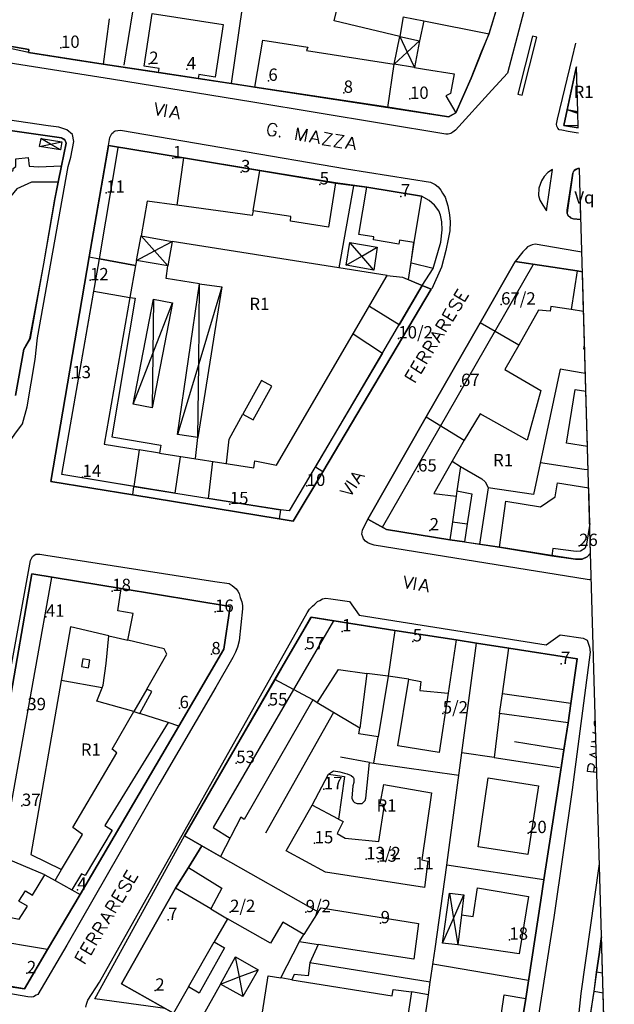
# Model space of a CAD drawing. Extents: x 685458 to 686830, y 930148 to 931865.
# Drawn here: x 686653 to 686798, y 931388 to 931627 of the extents above; entities that cross this region are included whole.
import ezdxf

# ---------------------------------------------------------------- set-up
doc = ezdxf.new("R2010")
doc.units = 0
doc.header["$MEASUREMENT"] = 0
for name, color, linetype in [('ARREDO_L', 7, 'Continuous'), ('CIVICI_P', 7, 'Continuous'), ('CIVICI_T', 7, 'Continuous'), ('DIVTERRENO_L', 7, 'Continuous'), ('EDIFICI_L', 7, 'Continuous'), ('MARCIAPIEDI_L', 7, 'Continuous'), ('MURIRECINZ_L', 7, 'Continuous'), ('PRGZONE_L', 7, 'Continuous'), ('PRGZONE_T', 7, 'Continuous'), ('QUADRO_L', 7, 'Continuous'), ('SIMBOLI_L', 7, 'Continuous'), ('STRADE_L', 7, 'Continuous'), ('TOPONIMI_L', 7, 'Continuous')]:
    doc.layers.add(name, color=color, linetype=linetype)

msp = doc.modelspace()

# ---------------------------------------------------------------- linework, layer by layer
at = {"layer": 'ARREDO_L'}
for points in [[(686681.51, 931567.48), (686672.75, 931569.13), (686677.29, 931596.17)], [(686741.61, 931503.84), (686778.22, 931567.63)], [(686692.33, 931520.95), (686691.07, 931512.11), (686663.57, 931516.65), (686671.37, 931561.26), (686680.11, 931559.75)], [(686751.27, 931562.64), (686745.64, 931553.08), (686738.42, 931557.56)], [(686734.49, 931550.84), (686741.56, 931546.14), (686718.85, 931507.75), (686716.77, 931508.06), (686699.25, 931510.82), (686700.32, 931519.76)], [(686661.01, 931491.53), (686649.1, 931424.87)], [(686729.69, 931481.01), (686700.4, 931430.72), (686704.51, 931428.15)], [(686697.63, 931426.26), (686702.17, 931423.64)]]:
    msp.add_lwpolyline(points, dxfattribs=at)
at = {"layer": 'CIVICI_P'}
for p in [(686663.35, 931620.46), (686684.82, 931616.56), (686693.95, 931615.25), (686713.82, 931612.44), (686732.14, 931609.53), (686748.28, 931608.05), (686690.59, 931593.59), (686707.17, 931590.19), (686674.36, 931585.2), (686726.3, 931587.24), (686746.08, 931584.31), (686670.41, 931563.9), (686770.45, 931557.99), (686745.445, 931549.747), (686666.11, 931540.06), (686760.69, 931538.17), (686668.6, 931516.02), (686750.25, 931517.36), (686723.138, 931513.836), (686704.43, 931509.41), (686753.07, 931503.03), (686789.43, 931499.23), (686675.824, 931488.252), (686700.845, 931483.203), (686659.68, 931481.99), (686731.76, 931478.44), (686748.95, 931476.01), (686699.947, 931472.881), (686722.85, 931474.11), (686785.03, 931470.52), (686655.16, 931459.27), (686692.206, 931459.753), (686713.91, 931460.42), (686756.25, 931458.47), (686705.99, 931446.39), (686727.33, 931440.04), (686653.85, 931435.96), (686777.01, 931429.35), (686725.08, 931426.859), (686737.61, 931423), (686740.547, 931422.387), (686749.51, 931420.545), (686667.328, 931415.549), (686689.42, 931408.22), (686704.5, 931410.14), (686722.902, 931410.102), (686741.14, 931407.4), (686772.47, 931403.4), (686655.05, 931395.23), (686686.3, 931391)]:
    msp.add_point(p, dxfattribs=at)
at = {"layer": 'DIVTERRENO_L'}
for points in [[(686643.95, 931585.29), (686648.28, 931585.99), (686649.31, 931588.44), (686649.89, 931589.42), (686651.7, 931590.67), (686651.71, 931591.13), (686652.38, 931591.58), (686652.36, 931593.5), (686655.38, 931593.77), (686655.64, 931591.66), (686657.91, 931591.49), (686663.51, 931591.78)], [(686662.7, 931587.78), (686656.2, 931587.79), (686652.63, 931586.16), (686650.41, 931583.5), (686644.86, 931581.8)], [(686753.88, 931566.75), (686748.63, 931568.09)]]:
    msp.add_lwpolyline(points, dxfattribs=at)
at = {"layer": 'EDIFICI_L'}
for points in [[(686675.07, 931627.5), (686673.63, 931616.49), (686667.26, 931617.49), (686655.46, 931619.33), (686655.53, 931620.11), (686640.12, 931622.71), (686636.81, 931625.97), (686636.46, 931626.31), (686634.05, 931648.84), (686640.08, 931649.31), (686640.35, 931648.21)], [(686745.84, 931623.26), (686729.84, 931627.02), (686730.95, 931631.67)], [(686702.83, 931626.17), (686700.9, 931613.36), (686696.9, 931613.98), (686696.76, 931613), (686687.1, 931614.46), (686687.25, 931615.46), (686683.56, 931616.03), (686685.55, 931628.86), (686702.83, 931626.17)], [(686746.65, 931628.06), (686745.84, 931623.26)], [(686746.65, 931628.06), (686751.64, 931627.08), (686750.59, 931622.17)], [(686742.87, 931605.97), (686710.53, 931610.92), (686712.45, 931622.37), (686723.38, 931620.62), (686723.1, 931619.8), (686744.44, 931616.47)], [(686744.44, 931616.47), (686745.84, 931623.26)], [(686745.84, 931623.26), (686750.59, 931622.17)], [(686750.59, 931622.17), (686749.37, 931615.7)], [(686742.87, 931605.97), (686744.44, 931616.47)], [(686749.37, 931615.7), (686744.44, 931616.47)], [(686749.37, 931615.7), (686751.8, 931615.32), (686759.02, 931614.13), (686758.14, 931609.36), (686756.98, 931608.79), (686759.44, 931604.63), (686757.71, 931603.7), (686742.87, 931605.97)], [(686786.51, 931605.35), (686788.75, 931615.64)], [(686788.75, 931615.64), (686788.806935, 931615.884429)], [(686788.75, 931615.64), (686788.814299, 931615.628988)], [(686788.814299, 931615.628988), (686788.806935, 931615.884429)], [(686789.123068, 931604.918588), (686788.814299, 931615.628988)], [(686789.235838, 931601.006855), (686785.71, 931601.57), (686786.51, 931605.35)], [(686786.51, 931605.35), (686789.123068, 931604.918588)], [(686789.235838, 931601.006855), (686789.123068, 931604.918588)], [(686658.5, 931598.4), (686663.53, 931597.6), (686663.22, 931595.65), (686658.14, 931596.5), (686658.5, 931598.4)], [(686670.21, 931569.61), (686674.89, 931596.73), (686693.19, 931593.7)], [(686693.19, 931593.7), (686691.55, 931582.18)], [(686693.19, 931593.7), (686711.71, 931590.63)], [(686710.09, 931580.84), (686711.71, 931590.63)], [(686711.71, 931590.63), (686730.13, 931587.58), (686728.42, 931576.8), (686719.21, 931578.27), (686719.32, 931579.44), (686710.09, 931580.84)], [(686751.1, 931584.36), (686749.23, 931573.1), (686745.76, 931573.67), (686745.6, 931572.69), (686739.39, 931573.71), (686739.52, 931574.48), (686735.86, 931575.08), (686737.74, 931586.54), (686751.1, 931584.36)], [(686691.55, 931582.18), (686684.35, 931583.18), (686682.82, 931574.71)], [(686710.09, 931580.84), (686709.84, 931579.64), (686691.55, 931582.18)], [(686681.73, 931568.74), (686682.82, 931574.71)], [(686682.82, 931574.71), (686690.43, 931573.3), (686689.39, 931567.44), (686681.73, 931568.74)], [(686732.75, 931567.54), (686733.67, 931573.08), (686740.3, 931571.93), (686739.48, 931566.38), (686732.75, 931567.54)], [(686680.82, 931511.67), (686660.9, 931514.91), (686670.21, 931569.61)], [(686681.11, 931513.68), (686663.57, 931516.65), (686672.75, 931569.13)], [(686670.21, 931569.61), (686672.75, 931569.13)], [(686672.75, 931569.13), (686681.51, 931567.48)], [(686681.73, 931568.74), (686681.51, 931567.48)], [(686765.36, 931553.56), (686773.9, 931568.47), (686788.94, 931566.17)], [(686681.51, 931567.48), (686680.11, 931559.75)], [(686788.94, 931566.17), (686787.48, 931556.76)], [(686788.94, 931566.17), (686790.246045, 931565.965308)], [(686790.525431, 931556.2741), (686790.246045, 931565.965308)], [(686687.35, 931521.86), (686710.26, 931518.28), (686710.56, 931519.96), (686715.83, 931518.92), (686742.7, 931565.05), (686746.47, 931564.68), (686751.27, 931562.64)], [(686691.71, 931526.4), (686697.09, 931563.04), (686702.49, 931562.32), (686696.64, 931525.61), (686691.71, 931526.4)], [(686727.03, 931517.29), (686725.25, 931518.4), (686751.27, 931562.64)], [(686751.27, 931562.64), (686753.42, 931561.73), (686727.03, 931517.29)], [(686680.11, 931559.75), (686673.86, 931524.03), (686682.39, 931522.66)], [(686680.11, 931559.75), (686681.37, 931559.52), (686675.7, 931525.76), (686687.64, 931523.76), (686687.35, 931521.86)], [(686685.9, 931559.29), (686690.46, 931558.39), (686685.51, 931532.86), (686680.91, 931533.75), (686685.9, 931559.29)], [(686787.48, 931556.76), (686782.52, 931557.55), (686782.43, 931556.4), (686779.58, 931556.6), (686774.73, 931548.14)], [(686790.525431, 931556.2741), (686787.48, 931556.76)], [(686752.23, 931530.63), (686765.36, 931553.56)], [(686774.73, 931548.14), (686765.36, 931553.56)], [(686774.73, 931548.14), (686771.35, 931542.22), (686780.08, 931537.11), (686776.79, 931524.99), (686765.33, 931531.4), (686761.46, 931524.95)], [(686790.788959, 931547.132984), (686790.61, 931547.16), (686790.75921, 931548.164906)], [(686790.788959, 931547.132984), (686790.75921, 931548.164906)], [(686791.470866, 931523.479337), (686786.4, 931524.28), (686788.5, 931537.29), (686791.084447, 931536.883235)], [(686791.470866, 931523.479337), (686791.084447, 931536.883235)], [(686757.94, 931500.76), (686742.54, 931503.22), (686737.98, 931505.73), (686752.23, 931530.63)], [(686752.23, 931530.63), (686761.46, 931524.95)], [(686761.46, 931524.95), (686758.54, 931519.84)], [(686682.39, 931522.66), (686681.11, 931513.68)], [(686687.35, 931521.86), (686682.39, 931522.66)], [(686758.54, 931519.84), (686754.08, 931512.04), (686759.51, 931511.32)], [(686758.54, 931519.84), (686760.59, 931518.57), (686759.71, 931512.62)], [(686727.03, 931517.29), (686719.89, 931505.26), (686716.45, 931505.87)], [(686680.82, 931511.67), (686681.11, 931513.68)], [(686681.11, 931513.68), (686716.77, 931508.06), (686716.45, 931505.87)], [(686792.012276, 931504.699181), (686791.23, 931499.71), (686790.8, 931498.6), (686789.79, 931497.95), (686788.74, 931497.87), (686783.03, 931498.62), (686782.76, 931496.86), (686770.05, 931498.93), (686771.6, 931510.12), (686780.04, 931508.8), (686783.63, 931511.21), (686784.15, 931514.63)], [(686784.15, 931514.63), (686791.760978, 931513.416063)], [(686792.012276, 931504.699181), (686791.760978, 931513.416063)], [(686716.45, 931505.87), (686680.82, 931511.67)], [(686759.51, 931511.32), (686758.59, 931505.12)], [(686759.71, 931512.62), (686759.51, 931511.32)], [(686759.71, 931512.62), (686763.33, 931511.93), (686762.21, 931504.6)], [(686758.59, 931505.12), (686757.94, 931500.76)], [(686762.21, 931504.6), (686761.54, 931500.21), (686757.94, 931500.76)], [(686758.59, 931505.12), (686762.21, 931504.6)], [(686659.41, 931419.21), (686649, 931423.58), (686649.26, 931424.84), (686644.65, 931425.9), (686656.28, 931492.46), (686678.02, 931488.87)], [(686679.62, 931476.31), (686680.93, 931482.8), (686677.19, 931483.43), (686678.02, 931488.87)], [(686678.02, 931488.87), (686704.5, 931484.51), (686702.95, 931474.11), (686692.04, 931455.4)], [(686715.41, 931466.71), (686724.21, 931481.87), (686744.63, 931478.66)], [(686674.98, 931477.39), (686665.68, 931479.57), (686663.38, 931466.46)], [(686673.4, 931464.73), (686673.64, 931465.35), (686674.38, 931470.65), (686674.98, 931477.39)], [(686674.98, 931477.39), (686679.62, 931476.31)], [(686744.63, 931478.66), (686742.94, 931467.52)], [(686744.63, 931478.66), (686759.48, 931476.36), (686757.53, 931463.38)], [(686684.23, 931464.4), (686689.11, 931472.89), (686688.49, 931474.2), (686679.62, 931476.31)], [(686770.76, 931463.26), (686772.32, 931474.37), (686788.98, 931471.8), (686787.45, 931460.92)], [(686668.65, 931471.75), (686668.33, 931469.9), (686670.08, 931469.6), (686670.39, 931471.46), (686668.65, 931471.75)], [(686725.73, 931461.08), (686730.9, 931469.17), (686737.79, 931468.22)], [(686737.79, 931468.22), (686736.04, 931454.86)], [(686742.94, 931467.52), (686737.79, 931468.22)], [(686663.38, 931466.46), (686655.98, 931424.18), (686663.47, 931420.49)], [(686673.4, 931464.73), (686663.38, 931466.46)], [(686697.63, 931426.26), (686693.42, 931428.69), (686715.41, 931466.71)], [(686724.62, 931461.79), (686715.41, 931466.71)], [(686742.94, 931467.52), (686740.57, 931452.82), (686735.87, 931453.53), (686736.04, 931454.86)], [(686748.02, 931466.82), (686742.94, 931467.52)], [(686757.53, 931463.38), (686755.37, 931448.95), (686745.3, 931450.63), (686748.02, 931466.82)], [(686748.02, 931466.82), (686750.89, 931466.28), (686750.7, 931464.04), (686757.53, 931463.38)], [(686681.09, 931458.95), (686672.11, 931461.46), (686673.4, 931464.73)], [(686684.23, 931464.4), (686681.09, 931458.95)], [(686682.55, 931458.47), (686685.46, 931463.85), (686684.23, 931464.4)], [(686787.45, 931460.92), (686786.78, 931456.18), (686770.09, 931458.49), (686770.76, 931463.26)], [(686787.45, 931460.92), (686770.76, 931463.26)], [(686724.62, 931461.79), (686707.92, 931432.69), (686707.14, 931433.2), (686702.17, 931423.64)], [(686725.73, 931461.08), (686724.62, 931461.79)], [(686736.04, 931454.86), (686725.73, 931461.08)], [(686663.47, 931420.49), (686668.57, 931429.01), (686666.25, 931430.71), (686676.91, 931448.86), (686675.84, 931449.8), (686681.09, 931458.95)], [(686681.09, 931458.95), (686682.55, 931458.47)], [(686689.43, 931456.24), (686682.55, 931458.47)], [(686689.43, 931456.24), (686674.04, 931431.19), (686675.77, 931430.08), (686669.27, 931419.07), (686668.31, 931419.47), (686666.02, 931415.52)], [(686692.04, 931455.4), (686689.43, 931456.24)], [(686692.04, 931455.4), (686667.98, 931414.43)], [(686724.51, 931436.15), (686728.45, 931443.67), (686732.37, 931443.09), (686730.85, 931432.78)], [(686767.33, 931442.83), (686779.52, 931440.86), (686776.95, 931424.13), (686764.86, 931426), (686767.33, 931442.83)], [(686730.85, 931432.78), (686732.03, 931432.16), (686730.55, 931429.26), (686732.51, 931428.12), (686740.7, 931427.3), (686742.06, 931436.19), (686741.05, 931436.44), (686741.95, 931441.18), (686753.52, 931439.14), (686751.16, 931422.81), (686752.66, 931422.53), (686751.85, 931416.1), (686727.73, 931419.87), (686718.14, 931425.02), (686724.51, 931436.15)], [(686730.85, 931432.78), (686724.51, 931436.15)], [(686694.37, 931421), (686697.63, 931426.26)], [(686702.17, 931423.64), (686697.63, 931426.26)], [(686702.17, 931423.64), (686725.93, 931410.22)], [(686661.91, 931417.82), (686663.47, 931420.49)], [(686691.25, 931415.97), (686694.37, 931421)], [(686694.37, 931421), (686702.52, 931415.98), (686699.8, 931410.91)], [(686649.17, 931409.19), (686653.19, 931408.38), (686655.16, 931411.57), (686653.11, 931412.8), (686654.72, 931415.31), (686656.45, 931414.26), (686659.41, 931419.21)], [(686659.41, 931419.21), (686661.91, 931417.82)], [(686661.91, 931417.82), (686666.02, 931415.52)], [(686666.02, 931415.52), (686667.98, 931414.43)], [(686694.37, 931391.92), (686690.7, 931385.52), (686678.09, 931392.66), (686691.25, 931415.97)], [(686699.8, 931410.91), (686691.25, 931415.97)], [(686760.82, 931409.43), (686763.66, 931409.06), (686764.69, 931416.02), (686777.1, 931413.94), (686774.81, 931399.97), (686759.89, 931402.15)], [(686667.98, 931414.43), (686660.09, 931400.99)], [(686759.89, 931402.15), (686756.21, 931402.6), (686757.87, 931414.76), (686761.41, 931414.29), (686760.82, 931409.43)], [(686699.8, 931410.91), (686703.87, 931408.51)], [(686725.93, 931410.22), (686722.45, 931404.64)], [(686725.93, 931410.22), (686726.63, 931411.19), (686750.37, 931407.34), (686749.25, 931398.7), (686725.93, 931402.21)], [(686703.87, 931408.51), (686700.65, 931402.89)], [(686722.45, 931404.64), (686717.34, 931407.71), (686714.32, 931402.53), (686703.87, 931408.51)], [(686760.82, 931409.43), (686759.89, 931402.15)], [(686660.09, 931400.99), (686645.49, 931403.49)], [(686716.85, 931394.1), (686721.36, 931403)], [(686721.36, 931403), (686722.45, 931404.64)], [(686721.36, 931403), (686725.93, 931402.21)], [(686660.09, 931400.99), (686654.49, 931391.45), (686651.17, 931391.97)], [(686694.37, 931391.92), (686700.65, 931402.89)], [(686700.65, 931402.89), (686703.14, 931401.44), (686697.01, 931390.36), (686694.37, 931391.92)], [(686725.93, 931402.21), (686723.93, 931397.8), (686723.46, 931394.58), (686720.06, 931394.9), (686719.55, 931393.67)], [(686705.79, 931399.23), (686711.34, 931396.1), (686707.58, 931389.57), (686702.15, 931392.61), (686705.79, 931399.23)], [(686719.55, 931393.67), (686743.96, 931389.74), (686744.17, 931391.29), (686748.67, 931390.68), (686746.71, 931378.04), (686711.97, 931383.13), (686713.77, 931394.59), (686716.85, 931394.1)], [(686719.55, 931393.67), (686716.85, 931394.1)], [(686770.51, 931385.53), (686771.18, 931389.99), (686776.44, 931389.11), (686775.74, 931384.61)], [(686795.886904, 931370.298003), (686789.99, 931371.22), (686793.08, 931390.84)], [(686793.08, 931390.84), (686795.304505, 931390.499994)], [(686795.886904, 931370.298003), (686795.304505, 931390.499994)]]:
    msp.add_lwpolyline(points, dxfattribs=at)
at = {"layer": 'MARCIAPIEDI_L'}
for points in [[(686778.35, 931638.39), (686772.02, 931614.29), (686768.17, 931610.19), (686759.37, 931600.46), (686758.69, 931599.92), (686758.24, 931599.64), (686757.57, 931599.49), (686756.98, 931599.49), (686710.02, 931607.22), (686675.66, 931612.87), (686639.13, 931618.64), (686637.54, 931619.14), (686636.63, 931619.77), (686636.13, 931620.84), (686635.45, 931621.99), (686634.98, 931622.98), (686634.44, 931624.21), (686634.18, 931625.57), (686632.23, 931641.01)], [(686778.12, 931623.31), (686774.5, 931609.24), (686775.6, 931608.99), (686779.15, 931623.08), (686778.12, 931623.31)], [(686789.272911, 931599.720884), (686788.74, 931599.81), (686788.27, 931599.89), (686786.81, 931600.14), (686785.23, 931600.43), (686784.58, 931600.54), (686784.26, 931600.94), (686783.98, 931601.41), (686783.92, 931601.93), (686784.21, 931603.1), (686787.75, 931617.9), (686788.641186, 931621.63385)], [(686657.63, 931549.88), (686665.13, 931591.61), (686665.73, 931593.88), (686666.47, 931597.67), (686666.18, 931599.36), (686664.78, 931600.53), (686662.8, 931601.13), (686660.19, 931601.5), (686632.65, 931605.51)], [(686674.89, 931596.73), (686675.24, 931598.63), (686675.74, 931599.62), (686676.05, 931599.89), (686676.27, 931600.1), (686676.52, 931600.28), (686677.83, 931600.44), (686732.81, 931591.02), (686753.27, 931587.81), (686754.41, 931587.22), (686755.11, 931586.61), (686755.77, 931585.82), (686756.2, 931585.14), (686756.84, 931584.11), (686757.49, 931582.04), (686757.89, 931579.85), (686758.02, 931578.13), (686757.95, 931575.95), (686757.57, 931573.89), (686757.02, 931571.15), (686755.93, 931567.09), (686753.57, 931561.79)], [(686782.98, 931590.9), (686781.83, 931590.1), (686780.97, 931589.18), (686780.26, 931588.11), (686779.67, 931586.34), (686779.57, 931584.55), (686779.89, 931583.42), (686780.62, 931582.18), (686781.52, 931580.83), (686782.98, 931590.9)], [(686790.108563, 931570.734218), (686789.1, 931570.9), (686785.79, 931571.45), (686778.76, 931572.71), (686778.02, 931572.54), (686777.41, 931572.3), (686776.88, 931572.04), (686776.5, 931571.58), (686775.72, 931570.79), (686773.9, 931568.47)], [(686634.95, 931518.94), (686638.38, 931518.63), (686640.98, 931518.69), (686644.24, 931519.84), (686647.5, 931521.44), (686650.07, 931523.53), (686652.12, 931526.42), (686654.02, 931528.99), (686655.13, 931533.14), (686657.05, 931544.66), (686657.63, 931549.88)], [(686792.403827, 931491.117234), (686791.86, 931491.01), (686791.41, 931491.08), (686739.55, 931499.46), (686738.61, 931499.72), (686738.05, 931500.01), (686737.43, 931500.38), (686736.98, 931500.96), (686736.79, 931501.49), (686736.57, 931502.14), (686736.72, 931503.1), (686737.98, 931505.73)], [(686642.64, 931423.04), (686655.95, 931495.66), (686656.25, 931496.33), (686656.41, 931496.66), (686656.8, 931496.97), (686657.2, 931497.23), (686657.62, 931497.28), (686658.18, 931497.28), (686659.7, 931496.98), (686700.8, 931490.62)], [(686700.8, 931490.62), (686704.3, 931490.1), (686704.99, 931489.64), (686705.48, 931489.2), (686706, 931488.78), (686706.41, 931488.27), (686706.73, 931487.67), (686706.98, 931486.71), (686707.36, 931485.64), (686707.54, 931484.73), (686707.55, 931483.95), (686706.67, 931476.16), (686706.29, 931474.6), (686705.78, 931473.37), (686705.14, 931472.06), (686701.03, 931464.86), (686687.25, 931441.27), (686664.8, 931402.06), (686657.7, 931390.06), (686657.34, 931389.9), (686656.65, 931389.53), (686656.28, 931389.45), (686655.27, 931389.53), (686640.36, 931392.07)], [(686669.37, 931386.98), (686669.58, 931387.72), (686669.9, 931388.69), (686672.75, 931393.05), (686723.22, 931482.95), (686723.84, 931483.88), (686724.54, 931484.62), (686725.11, 931485.07), (686725.79, 931485.68), (686726.34, 931485.98), (686727.01, 931486.35), (686727.79, 931486.55), (686729.02, 931486.39), (686733.56, 931485.73), (686735.9, 931482.36), (686781.44, 931475.18), (686784.81, 931477.64), (686790.41, 931476.82), (686791.36, 931476.27), (686791.75, 931475.34), (686791.95, 931474.59), (686792.13, 931473.38), (686787.74, 931439.84), (686783.32, 931408.84), (686777.38, 931371.1)], [(686796.039371, 931365.009319), (686788.77, 931366.2), (686788.22, 931366.55), (686787.98, 931367.07), (686787.86, 931367.7), (686787.66, 931368.65), (686789.97, 931390.31), (686794.39919, 931421.90308)]]:
    msp.add_lwpolyline(points, dxfattribs=at)
at = {"layer": 'MURIRECINZ_L'}
for points in [[(686767.52, 931623.89), (686773.4, 931643.22), (686758.32, 931647.97)], [(686681.81, 931635.82), (686678.66, 931616.24)], [(686707.49, 931630.88), (686704.73, 931611.8)], [(686751.64, 931627.08), (686767.52, 931623.89)], [(686763.17, 931613.08), (686765.71, 931619.48)], [(686759.44, 931604.63), (686763.17, 931613.08)], [(686708.55, 931611.24), (686710.53, 931610.92)], [(686734.57, 931586.91), (686730.979972, 931566.899823)], [(686742.7, 931565.05), (686730.979972, 931566.899823), (686690.43, 931573.3)], [(686748.38, 931567.08), (686749.23, 931573.1)], [(686697.09, 931563.04), (686688.93, 931564.34), (686689.39, 931567.44)], [(686790.959174, 931541.228651), (686789.95, 931541.4), (686784.86, 931542.26), (686778.35, 931511.77), (686767.27, 931513.41)], [(686712.15, 931539.5), (686707.6, 931531.35)], [(686707.6, 931531.35), (686710.09, 931529.96), (686714.63, 931538.11), (686712.15, 931539.5)], [(686703.61, 931519.38), (686704.25, 931525.23), (686707.6, 931531.35)], [(686696.06, 931520.49), (686696.64, 931525.61)], [(686760.59, 931518.57), (686765.8, 931515.54), (686766.57, 931514.81), (686766.98, 931514.15), (686767.27, 931513.41)], [(686791.636581, 931517.731083), (686790.63, 931517.88), (686780, 931519.47)], [(686767.27, 931513.41), (686765.199926, 931499.659506)], [(686761.54, 931500.21), (686765.199926, 931499.659506), (686770.05, 931498.93)], [(686782.76, 931496.86), (686788.56, 931496.04), (686790.17, 931496.06), (686791.4, 931496.63), (686792.221437, 931497.443901)], [(686760.9, 931448.9), (686764.49, 931475.58)], [(686772.32, 931474.37), (686764.49, 931475.58)], [(686729.68, 931458.68), (686713.14, 931429.32)], [(686770.09, 931458.49), (686768.77, 931447.77)], [(686785.74, 931449.59), (686786.78, 931456.18)], [(686739.51025, 931446.39151), (686740.57, 931452.82)], [(686785.74, 931449.59), (686773.68, 931451.55)], [(686757.21318, 931421.52952), (686757.47, 931423.39), (686760.9, 931448.9)], [(686768.77, 931447.77), (686760.9, 931448.9)], [(686728.45, 931443.67), (686729.67, 931444.49), (686731.18, 931444.3), (686732.33, 931443.96), (686733.03, 931443.77), (686733.95, 931443.34), (686734.42, 931442.98), (686734.59, 931442.62), (686734.62, 931442.1), (686734.62, 931441.68), (686734.38, 931440.87), (686734.13, 931437.83), (686734.43, 931437.14), (686734.77, 931436.8), (686735.45, 931436.54), (686736.09, 931436.54), (686736.63, 931436.56), (686737.05, 931436.94), (686737.34, 931437.28), (686737.55, 931437.89), (686738.39, 931446.55)], [(686738.39, 931446.55), (686731.36, 931447.81)], [(686738.39, 931446.55), (686739.51025, 931446.39151)], [(686739.51025, 931446.39151), (686760.16, 931443.47)], [(686768.77, 931447.77), (686784.65, 931445.28)], [(686780.89, 931417.95), (686784.27, 931439.95)], [(686754.4, 931401.15), (686757.21318, 931421.52952)], [(686757.21318, 931421.52952), (686757.21, 931421.53)], [(686780.89, 931417.95), (686757.21318, 931421.52952)], [(686776.44, 931389.11), (686780.13, 931413)], [(686794.912236, 931404.106814), (686794.84, 931403.63)], [(686753.20565, 931393.05071), (686754.39, 931401.15)], [(686794.3, 931399.81), (686793.7, 931395.48)], [(686753.20565, 931393.05071), (686723.93, 931397.8)], [(686753.86, 931397.49), (686777.12, 931393.54)], [(686795.167452, 931395.253999), (686794.16, 931395.41), (686793.7, 931395.48)], [(686702.15, 931392.61), (686698, 931385.18)], [(686752.75559, 931389.97288), (686753.20565, 931393.05071)], [(686753.21, 931393.05), (686753.20565, 931393.05071)], [(686752.75559, 931389.97288), (686748.67, 931390.68)], [(686750.92, 931377.42), (686752.75559, 931389.97288)], [(686752.83, 931389.96), (686752.75559, 931389.97288)]]:
    msp.add_lwpolyline(points, dxfattribs=at)
at = {"layer": 'PRGZONE_L'}
for points in [[(686713.3125, 931662.125), (686738.25, 931654.25), (686755.375, 931648.9375), (686773.375, 931643.25), (686767.5, 931623.875), (686763.1875, 931613.0625), (686759.4375, 931604.625), (686757.6875, 931603.6875), (686742.875, 931606), (686710.5, 931610.9375), (686696.75, 931613), (686687.125, 931614.4375), (686673.625, 931616.5), (686655.4375, 931619.3125), (686640.125, 931622.6875), (686636.4375, 931626.3125), (686634.0625, 931648.8125), (686639.25, 931683), (686666.875, 931676.25)], [(686789.12251, 931604.937915), (686786.5, 931605.375), (686788.75, 931615.625), (686788.807273, 931615.872707)], [(686789.12251, 931604.937915), (686788.807273, 931615.872707)], [(686651, 931600.375), (686663.5, 931598.5625), (686664.25, 931598.125), (686664.625, 931597.25), (686663.5, 931591.75), (686662.6875, 931587.75), (686661.875, 931583.6875), (686659.125, 931567.9375), (686655.8125, 931549.75), (686654.3125, 931547.125), (686652.25, 931535.875)], [(686719.875, 931505.25), (686716.4375, 931505.875), (686680.8125, 931511.6875), (686660.875, 931514.9375), (686670.1875, 931569.625), (686674.875, 931596.75), (686693.1875, 931593.6875), (686711.6875, 931590.625), (686730.125, 931587.5625), (686737.75, 931586.5625), (686751.0625, 931584.375), (686749.25, 931573.125), (686747.8125, 931564.125), (686753.4375, 931561.75), (686727, 931517.3125), (686719.875, 931505.25)], [(686789.879292, 931578.687071), (686788, 931578.875), (686787.375, 931579.0625), (686786.8125, 931579.625), (686786.5, 931580.25), (686786.5625, 931580.9375), (686787.8125, 931589.375), (686787.875, 931589.9375), (686788.25, 931590.625), (686789.0625, 931591.125), (686789.521739, 931591.089674)], [(686789.879292, 931578.687071), (686789.521739, 931591.089674)], [(686790.1875, 931496.0625), (686788.5625, 931496.0625), (686782.75, 931496.875), (686770.0625, 931498.9375), (686761.5625, 931500.1875), (686757.9375, 931500.75), (686742.5625, 931503.25), (686738, 931505.75), (686752.25, 931530.625), (686765.375, 931553.5625), (686773.875, 931568.5), (686788.9375, 931566.1875), (686790.245516, 931565.983653)], [(686792.221984, 931497.424929), (686790.245516, 931565.983653)], [(686792.221984, 931497.424929), (686791.375, 931496.625), (686790.1875, 931496.0625)], [(686654.5, 931391.4375), (686651.1875, 931392), (686638.8125, 931393.9375), (686640.6875, 931404.3125), (686642.3125, 931413.5), (686644.625, 931425.875), (686656.25, 931492.4375), (686678, 931488.875), (686704.5, 931484.5), (686702.9375, 931474.125), (686692.0625, 931455.375), (686668, 931414.4375), (686660.0625, 931401), (686654.5, 931391.4375)], [(686688.6875, 931386.6875), (686671.625, 931389), (686693.4375, 931428.6875), (686715.4375, 931466.6875), (686724.1875, 931481.875), (686744.625, 931478.6875), (686759.5, 931476.375), (686764.5, 931475.5625), (686772.3125, 931474.375), (686789, 931471.8125), (686787.4375, 931460.9375), (686786.75, 931456.1875), (686785.75, 931449.5625), (686784.25, 931439.9375), (686780.875, 931417.9375), (686780.125, 931413), (686776.4375, 931389.125), (686775.75, 931384.625)], [(686795.886102, 931370.325827), (686790, 931371.25), (686793.0625, 931390.8125), (686793.6875, 931395.5), (686794.3125, 931399.8125), (686794.8125, 931403.625), (686794.908166, 931404.247995)], [(686795.886102, 931370.325827), (686794.908166, 931404.247995)]]:
    msp.add_lwpolyline(points, dxfattribs=at)
at = {"layer": 'QUADRO_L'}
msp.add_lwpolyline([(686798, 931297), (686789.773414, 931582.359714)], dxfattribs=at)
at = {"layer": 'SIMBOLI_L'}
for points in [[(686744.44, 931616.47), (686747.629959, 931619.426547), (686750.59, 931622.17)], [(686745.84, 931623.26), (686747.629959, 931619.426547), (686749.37, 931615.7)], [(686789.134605, 931604.5184), (686786.51, 931605.35)], [(686789.221259, 931601.512592), (686785.71, 931601.57)], [(686658.14, 931596.5), (686660.814219, 931597.045759), (686663.53, 931597.6)], [(686663.22, 931595.65), (686660.814219, 931597.045759), (686658.48, 931598.4)], [(686681.73, 931568.74), (686686.130693, 931571.04657), (686690.43, 931573.3)], [(686689.39, 931567.44), (686686.130693, 931571.04657), (686682.82, 931574.71)], [(686732.73, 931567.54), (686736.552038, 931569.756479), (686740.3, 931571.93)], [(686739.48, 931566.38), (686736.552038, 931569.756479), (686733.67, 931573.08)], [(686702.49, 931562.32), (686696.855849, 931543.563865), (686691.7, 931526.4)], [(686696.64, 931525.61), (686696.855849, 931543.563865), (686697.09, 931563.04)], [(686685.87, 931559.29), (686685.690112, 931546.083188), (686685.51, 931532.86)], [(686680.91, 931533.75), (686685.690112, 931546.083188), (686690.46, 931558.39)], [(686756.21, 931402.6), (686758.862644, 931408.563347), (686761.41, 931414.29)], [(686757.87, 931414.76), (686758.862644, 931408.563347), (686759.89, 931402.15)], [(686705.77, 931399.23), (686706.687522, 931394.333172), (686707.58, 931389.57)], [(686702.15, 931392.61), (686706.687522, 931394.333172), (686711.34, 931396.1)]]:
    msp.add_lwpolyline(points, dxfattribs=at)
at = {"layer": 'STRADE_L'}
for points in [[(686634.05, 931648.84), (686636.46, 931626.31), (686636.81, 931625.97), (686640.12, 931622.71), (686655.53, 931620.11), (686655.46, 931619.33), (686667.26, 931617.49), (686673.63, 931616.49), (686677.93, 931615.85)], [(686677.93, 931615.85), (686687.1, 931614.46), (686696.76, 931613), (686708.55, 931611.24), (686710.53, 931610.92), (686742.87, 931605.97), (686757.71, 931603.7), (686759.44, 931604.63), (686763.17, 931613.08), (686765.71, 931619.48), (686767.52, 931623.89), (686773.4, 931643.22)], [(686788.806935, 931615.884429), (686788.75, 931615.64), (686786.51, 931605.35), (686785.71, 931601.57)], [(686652.27, 931535.88), (686654.3, 931547.15), (686655.8, 931549.73), (686659.14, 931567.92), (686661.86, 931583.66), (686662.7, 931587.78), (686663.51, 931591.78), (686664.62, 931597.26), (686664.27, 931598.14), (686663.48, 931598.59), (686650.99, 931600.39)], [(686785.71, 931601.57), (686789.235838, 931601.006855)], [(686660.9, 931514.91), (686680.82, 931511.67), (686716.45, 931505.87), (686719.89, 931505.26), (686727.03, 931517.29), (686753.42, 931561.73), (686751.27, 931562.64), (686753.88, 931566.75), (686755.77, 931573.17), (686756.1, 931576.14), (686756.02, 931578.15), (686755.73, 931579.79), (686755.32, 931580.78), (686754.28, 931582.19), (686752.94, 931583.28), (686751.07, 931584.36), (686737.74, 931586.54), (686730.13, 931587.58), (686711.71, 931590.63), (686693.19, 931593.7), (686674.89, 931596.73), (686670.21, 931569.61), (686660.9, 931514.91)], [(686787.96, 931590.26), (686787.88, 931589.94), (686787.81, 931589.37), (686786.59, 931580.96), (686786.53, 931580.24), (686786.65, 931579.81), (686786.79, 931579.6), (686787.08, 931579.39), (686787.37, 931579.07), (686788.03, 931578.85), (686789.880037, 931578.661221)], [(686789.521679, 931591.09175), (686789.09, 931591.13), (686788.57, 931590.89), (686788.23, 931590.62), (686787.96, 931590.26)], [(686790.246045, 931565.965308), (686788.94, 931566.17), (686773.9, 931568.47), (686765.36, 931553.56), (686752.23, 931530.63), (686737.98, 931505.73)], [(686737.98, 931505.73), (686742.54, 931503.22), (686757.94, 931500.76), (686761.54, 931500.21), (686770.05, 931498.93), (686782.76, 931496.86), (686788.56, 931496.04), (686790.17, 931496.06), (686791.4, 931496.63), (686792.221437, 931497.443901)], [(686638.84, 931393.91), (686651.17, 931391.97), (686654.49, 931391.45), (686660.09, 931400.99), (686667.98, 931414.43), (686692.04, 931455.4), (686702.95, 931474.11), (686704.5, 931484.51), (686678.02, 931488.87), (686656.28, 931492.46), (686644.65, 931425.9), (686642.32, 931413.52), (686640.69, 931404.31), (686638.84, 931393.91)], [(686775.74, 931384.61), (686776.44, 931389.11), (686780.13, 931413), (686780.89, 931417.95), (686784.27, 931439.95), (686785.74, 931449.59), (686786.78, 931456.18), (686787.45, 931460.92), (686788.98, 931471.8), (686772.32, 931474.37), (686764.49, 931475.58), (686759.48, 931476.36), (686744.63, 931478.66), (686724.21, 931481.87), (686715.41, 931466.71), (686693.42, 931428.69), (686697.63, 931426.26), (686694.37, 931421), (686691.25, 931415.97), (686678.09, 931392.66)], [(686794.912236, 931404.106814), (686794.84, 931403.63), (686794.3, 931399.81), (686793.7, 931395.48), (686793.05, 931390.84), (686789.99, 931371.22), (686795.886904, 931370.298003)], [(686678.09, 931392.66), (686690.7, 931385.52)]]:
    msp.add_lwpolyline(points, dxfattribs=at)
at = {"layer": 'TOPONIMI_L'}
for points in [[(686686.32711, 931607.13581), (686686.94689, 931603.98589), (686688.57999, 931606.74979)], [(686688.63655, 931603.69637), (686689.14321, 931606.65328)], [(686689.763, 931603.50336), (686691.39609, 931606.26726), (686692.01588, 931603.11734)], [(686690.3543, 931604.41662), (686691.76235, 931604.17536)], [(686715.92115, 931601.17045), (686715.8286, 931601.47619), (686715.59524, 931601.80605), (686715.33776, 931601.99511), (686714.77454, 931602.09162), (686714.4688, 931601.99906), (686714.13894, 931601.76571), (686713.94988, 931601.50822), (686713.73669, 931601.10993), (686713.61606, 931600.40591), (686713.68449, 931599.95937), (686713.77704, 931599.65363), (686714.0104, 931599.32377), (686714.26788, 931599.13471), (686714.8311, 931599.0382), (686715.13684, 931599.13076), (686715.4667, 931599.36411), (686715.65576, 931599.6216), (686715.72814, 931600.04401), (686715.02411, 931600.16464)], [(686720.46331, 931598.07315), (686720.96996, 931601.03006), (686721.58975, 931597.88014), (686723.22284, 931600.64404), (686722.71619, 931597.68713)], [(686723.84263, 931597.49412), (686725.47573, 931600.25802), (686726.09552, 931597.1081)], [(686727.447, 931599.92025), (686729.41827, 931599.58249), (686726.94035, 931596.96335), (686728.91162, 931596.62558)], [(686716.56902, 931599.0303), (686716.40409, 931598.91362), (686716.52077, 931598.74869), (686716.6857, 931598.86537)], [(686724.43393, 931598.40738), (686725.84198, 931598.16612)], [(686730.2631, 931599.43773), (686732.23437, 931599.09996), (686729.75645, 931596.48082), (686731.72772, 931596.14305)], [(686732.57255, 931595.9983), (686734.20564, 931598.76219), (686734.82543, 931595.61228)], [(686733.16385, 931596.91155), (686734.5719, 931596.67029)], [(686761.60705, 931558.70738), (686760.263519, 931559.522439), (686759.04213, 931560.2634), (686760.00538, 931561.8512)], [(686758.96397, 931559.30827), (686758.5715, 931559.21219), (686758.22708, 931558.91987), (686757.93069, 931558.43131), (686757.83054, 931557.9908), (686757.92663, 931557.59833), (686758.17091, 931557.45014), (686758.48928, 931557.42408), (686758.68552, 931557.47213), (686758.95585, 931557.64231), (686759.6447, 931558.22695), (686759.91503, 931558.39713), (686760.11127, 931558.44517), (686760.42964, 931558.41912), (686760.79606, 931558.19683), (686760.89214, 931557.80436), (686760.792, 931557.36385), (686760.49561, 931556.87529), (686760.15118, 931556.58297), (686759.75871, 931556.48689)], [(686760.263519, 931559.522439), (686760.85629, 931560.49955)], [(686761.60705, 931558.70738), (686762.5703, 931560.29519)], [(686758.7173, 931553.94396), (686757.373782, 931554.759014), (686756.15239, 931555.49998), (686757.11564, 931557.08778)], [(686757.16129, 931551.37904), (686755.817759, 931552.194099), (686754.59637, 931552.93506), (686755.26323, 931554.03431), (686755.60766, 931554.32663), (686755.8039, 931554.37467), (686756.12227, 931554.34862), (686756.36655, 931554.20043), (686756.53673, 931553.93009), (686756.58477, 931553.73386), (686756.48462, 931553.29335), (686756.336428, 931553.049071), (686755.817759, 931552.194099)], [(686757.373782, 931554.759014), (686757.96654, 931555.73613)], [(686758.7173, 931553.94396), (686759.68055, 931555.53176)], [(686756.336428, 931553.049071), (686758.19863, 931553.08898)], [(686755.53117, 931548.69198), (686753.55902, 931551.22511), (686756.71671, 931550.6462)], [(686754.89849, 931549.57707), (686755.63945, 931550.79846)], [(686753.97516, 931546.12706), (686752.631629, 931546.942119), (686751.41024, 931547.68308), (686752.0771, 931548.78233), (686752.42153, 931549.07465), (686752.61776, 931549.12269), (686752.93614, 931549.09664), (686753.18042, 931548.94845), (686753.3506, 931548.67812), (686753.39864, 931548.48188), (686753.29849, 931548.04137), (686753.150298, 931547.797091), (686752.631629, 931546.942119)], [(686753.150298, 931547.797091), (686755.0125, 931547.83701)], [(686752.41914, 931543.56214), (686751.075609, 931544.377199), (686749.85422, 931545.11816), (686750.52108, 931546.21741), (686750.86551, 931546.50973), (686751.06175, 931546.55778), (686751.38012, 931546.53172), (686751.6244, 931546.38353), (686751.79458, 931546.1132), (686751.84262, 931545.91696), (686751.74247, 931545.47645), (686751.594278, 931545.232171), (686751.075609, 931544.377199)], [(686751.594278, 931545.232171), (686753.45648, 931545.27209)], [(686749.67758, 931539.043), (686748.334049, 931539.858059), (686747.11266, 931540.59902), (686748.07591, 931542.18682)], [(686751.01131, 931541.2415), (686749.667779, 931542.056559), (686748.44639, 931542.79752), (686749.40964, 931544.38533)], [(686749.667779, 931542.056559), (686750.26055, 931543.03367)], [(686751.01131, 931541.2415), (686751.97456, 931542.82931)], [(686748.334049, 931539.858059), (686748.92682, 931540.83517)], [(686735.96277, 931514.30577), (686734.1349, 931516.94491), (686737.2554, 931516.19087)], [(686735.38041, 931515.22476), (686736.1883, 931516.40294)], [(686731.22646, 931512.70345), (686734.34697, 931511.94941), (686732.5191, 931514.58854)], [(686735.31645, 931513.36323), (686732.84226, 931515.05981)], [(686746.95336, 931492.00644), (686747.58631, 931488.85914), (686749.20783, 931491.62984)], [(686749.27716, 931488.57669), (686749.77145, 931491.53569)], [(686750.4044, 931488.38839), (686752.02593, 931491.15909), (686752.65888, 931488.01179)], [(686750.99188, 931489.30411), (686752.40093, 931489.06874)], [(686793.395158, 931456.730445), (686793.31958, 931456.67313), (686793.13916, 931456.40952), (686793.06136, 931455.84341)], [(686793.06136, 931455.84341), (686793.16399, 931455.54091), (686793.40814, 931455.21896), (686793.439348, 931455.197599)], [(686793.488887, 931453.47923), (686792.78907, 931453.86204), (686793.480591, 931453.767007)], [(686793.547369, 931451.450628), (686792.47788, 931451.5976), (686793.536073, 931451.842482)], [(686793.658255, 931447.604274), (686792.05, 931448.48401), (686793.622403, 931448.847884)], [(686793.580758, 931450.292448), (686792.32229, 931450.46539)], [(686793.760225, 931444.067188), (686792.901249, 931444.185234), (686791.48598, 931444.37973), (686791.66102, 931445.65347), (686791.86089, 931446.0586), (686792.02187, 931446.18068), (686792.32437, 931446.28331), (686792.60743, 931446.24441), (686792.87103, 931446.06398), (686792.99311, 931445.90301), (686793.07629, 931445.45898), (686793.037391, 931445.175921), (686792.901249, 931444.185234)], [(686793.037391, 931445.175921), (686793.719243, 931445.488766)], [(686681.16358, 931417.25669), (686679.8154, 931418.06404), (686678.58979, 931418.79799), (686679.54393, 931420.39129)], [(686678.5171, 931417.84244), (686678.12519, 931417.7441), (686677.78244, 931417.44982), (686677.48886, 931416.95957), (686677.39123, 931416.51849), (686677.48957, 931416.12658), (686677.73469, 931415.97979), (686678.05321, 931415.95556), (686678.24916, 931416.00472), (686678.51852, 931416.17645), (686679.20401, 931416.76503), (686679.47336, 931416.93676), (686679.66932, 931416.98592), (686679.98784, 931416.96169), (686680.35552, 931416.74151), (686680.45385, 931416.34959), (686680.35623, 931415.90851), (686680.06265, 931415.41827), (686679.7199, 931415.12398), (686679.32799, 931415.02565)], [(686679.8154, 931418.06404), (686680.40257, 931419.04453)], [(686681.16358, 931417.25669), (686682.11772, 931418.84999)], [(686678.30116, 931412.4768), (686676.952992, 931413.284143), (686675.72737, 931414.0181), (686676.68151, 931415.61139)], [(686676.75986, 931409.90301), (686675.411684, 931410.710357), (686674.18607, 931411.44431), (686674.84663, 931412.54736), (686675.18938, 931412.84165), (686675.38533, 931412.89082), (686675.70385, 931412.86659), (686675.94897, 931412.7198), (686676.1207, 931412.45044), (686676.16987, 931412.25449), (686676.07224, 931411.81341), (686675.925447, 931411.568282), (686675.411684, 931410.710357)], [(686676.952992, 931413.284143), (686677.54015, 931414.26463)], [(686678.30116, 931412.4768), (686679.2553, 931414.07009)], [(686675.925447, 931411.568282), (686677.78739, 931411.61887)], [(686675.14516, 931407.20666), (686673.15854, 931409.72845), (686676.31949, 931409.16764)], [(686674.50742, 931408.08811), (686675.24137, 931409.31372)], [(686673.60386, 931404.63287), (686672.255687, 931405.440216), (686671.03007, 931406.17417), (686671.69063, 931407.27722), (686672.03338, 931407.57151), (686672.22933, 931407.62068), (686672.54785, 931407.59645), (686672.79298, 931407.44966), (686672.9647, 931407.1803), (686673.01387, 931406.98435), (686672.91624, 931406.54327), (686672.769452, 931406.29815), (686672.255687, 931405.440216)], [(686672.769452, 931406.29815), (686674.6314, 931406.34873)], [(686672.06256, 931402.05908), (686670.71438, 931402.86643), (686669.48877, 931403.60038), (686670.14933, 931404.70343), (686670.49208, 931404.99772), (686670.68803, 931405.04689), (686671.00655, 931405.02266), (686671.25167, 931404.87587), (686671.4234, 931404.60652), (686671.47257, 931404.41056), (686671.37494, 931403.96948), (686671.22815, 931403.72436), (686670.71438, 931402.86643)], [(686671.22815, 931403.72436), (686673.09009, 931403.77494)], [(686669.34693, 931397.52431), (686667.998757, 931398.331656), (686666.77314, 931399.06561), (686667.72728, 931400.65891)], [(686670.66805, 931399.73041), (686669.31987, 931400.53776), (686668.09426, 931401.27171), (686669.0484, 931402.86501)], [(686669.31987, 931400.53776), (686669.90704, 931401.51825)], [(686670.66805, 931399.73041), (686671.62219, 931401.32371)], [(686667.998757, 931398.331656), (686668.58592, 931399.31215)]]:
    msp.add_lwpolyline(points, dxfattribs=at)

# ---------------------------------------------------------------- texts
at = {"layer": 'CIVICI_T'}
for s, p in [('10', (686663.35, 931620.46)), ('2', (686684.82, 931616.56)), ('4', (686693.95, 931615.25)), ('6', (686713.82, 931612.44)), ('8', (686732.14, 931609.53)), ('10', (686748.28, 931608.05)), ('1', (686690.59, 931593.59)), ('3', (686707.17, 931590.19)), ('5', (686726.3, 931587.24)), ('11', (686674.36, 931585.2)), ('7', (686746.08, 931584.31)), ('12', (686670.41, 931563.9)), ('67/2', (686770.45, 931557.99)), ('10/2', (686745.445, 931549.747)), ('13', (686666.11, 931540.06)), ('67', (686760.69, 931538.17)), ('14', (686668.6, 931516.02)), ('65', (686750.25, 931517.36)), ('10', (686723.138, 931513.836)), ('15', (686704.43, 931509.41)), ('2', (686753.07, 931503.03)), ('26', (686789.43, 931499.23)), ('18', (686675.824, 931488.252)), ('41', (686659.68, 931481.99)), ('16', (686700.845, 931483.203)), ('1', (686731.76, 931478.44)), ('5', (686748.95, 931476.01)), ('8', (686699.947, 931472.881)), ('57', (686722.85, 931474.11)), ('7', (686785.03, 931470.52)), ('55', (686713.91, 931460.42)), ('39', (686655.16, 931459.27)), ('6', (686692.206, 931459.753)), ('5/2', (686756.25, 931458.47)), ('53', (686705.99, 931446.39)), ('17', (686727.33, 931440.04)), ('37', (686653.85, 931435.96)), ('20', (686777.01, 931429.35)), ('15', (686725.08, 931426.859)), ('13/2', (686737.61, 931423)), ('13', (686740.547, 931422.387)), ('11', (686749.51, 931420.545)), ('4', (686667.328, 931415.549)), ('2/2', (686704.5, 931410.14)), ('9/2', (686722.902, 931410.102)), ('7', (686689.42, 931408.22)), ('9', (686741.14, 931407.4)), ('18', (686772.47, 931403.4)), ('2', (686655.05, 931395.23)), ('2', (686686.3, 931391))]:
    msp.add_text(s, height=3, dxfattribs=at).set_placement(p)
at = {"layer": 'PRGZONE_T'}
for s, p in [('R1', (686788.089995, 931608.269961)), ('Vq', (686788.285513, 931582.564327)), ('R1', (686709.189974, 931556.648148)), ('R1', (686768.498204, 931518.643326)), ('R1', (686668.173926, 931448.172068)), ('R1', (686740.144553, 931434.596451))]:
    msp.add_text(s, height=3, dxfattribs=at).set_placement(p)

doc.saveas('drawing.dxf')
